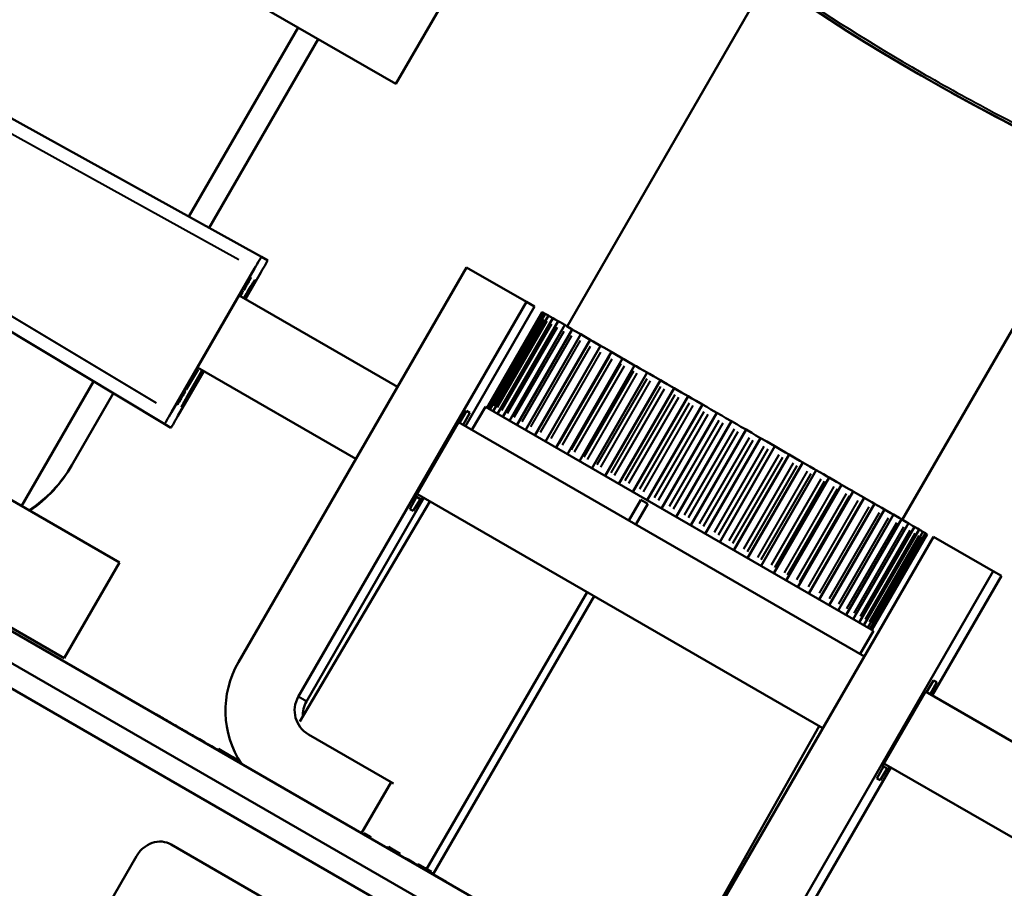
# Model space of a CAD drawing. Units: millimetres. Extents: x 121 to 569, y 178 to 514.
# Drawn here: x 216 to 251, y 358 to 390 of the extents above; entities that cross this region are included whole.
import ezdxf

# ---------------------------------------------------------------- set-up
doc = ezdxf.new("R2010")
doc.units = ezdxf.units.MM
doc.header["$LTSCALE"] = 2
doc.layers.add('Visible Edges(Frese)', color=7, linetype='Continuous', lineweight=50)
doc.layers.add('Visible Tangent Edges(Frese)', color=7, linetype='Continuous', lineweight=40)

msp = doc.modelspace()

# ---------------------------------------------------------------- linework, layer by layer
at = {"layer": 'Visible Edges(Frese)'}
for p, q in [((215.46, 395.451), (229.439, 387.381)), ((235.631, 378.609), (242.895, 391.191)), ((231.439, 390.845), (229.439, 387.381)), ((221.954, 382.582), (225.903, 389.422)), ((226.624, 389.006), (222.682, 382.179)), ((248.441, 387.686), (248.376, 387.723)), ((224.577, 381.128), (213.2, 387.435)), ((247.756, 371.609), (255.062, 384.264)), ((221.077, 375.066), (209.927, 381.766)), ((224.577, 381.128), (224.803, 380.998)), ((221.323, 375.502), (224.323, 380.698)), ((231.996, 380.745), (223.746, 366.455)), ((234.161, 379.495), (231.996, 380.745)), ((223.995, 379.591), (224.557, 380.563)), ((221.8, 376.316), (223.856, 379.877)), ((223.766, 379.723), (229.496, 376.415)), ((223.856, 379.877), (223.856, 379.877)), ((223.938, 379.624), (224.033, 379.787)), ((224.033, 379.789), (224.033, 379.787)), ((234.161, 379.495), (225.911, 365.205)), ((234.454, 379.326), (231.954, 374.996)), ((234.454, 379.326), (234.161, 379.495)), ((234.73, 379.13), (232.73, 375.666)), ((234.763, 379.111), (232.763, 375.647)), ((234.838, 379.068), (232.838, 375.603)), ((234.954, 379), (232.954, 375.536)), ((234.73, 379.13), (234.763, 379.111)), ((234.763, 379.111), (234.804, 379.087)), ((234.804, 379.087), (234.838, 379.068)), ((234.838, 379.068), (234.886, 379.04)), ((234.886, 379.04), (234.954, 379)), ((234.954, 379), (235.009, 378.968)), ((235.009, 378.968), (235.112, 378.909)), ((235.112, 378.909), (233.112, 375.445)), ((235.309, 378.795), (233.309, 375.331)), ((235.545, 378.659), (233.545, 375.195)), ((235.112, 378.909), (235.174, 378.873)), ((235.174, 378.873), (235.309, 378.795)), ((235.309, 378.795), (235.379, 378.755)), ((235.379, 378.755), (235.545, 378.659)), ((235.545, 378.659), (235.623, 378.614)), ((235.623, 378.614), (235.819, 378.501)), ((235.819, 378.501), (233.819, 375.037)), ((236.128, 378.323), (234.128, 374.858)), ((235.819, 378.501), (235.905, 378.451)), ((235.905, 378.451), (236.128, 378.323)), ((236.128, 378.323), (236.222, 378.268)), ((236.222, 378.268), (236.47, 378.125)), ((219.439, 370.06), (205.46, 378.131)), ((236.47, 378.125), (234.47, 374.661)), ((236.845, 377.909), (234.845, 374.445)), ((236.47, 378.125), (236.573, 378.066)), ((236.573, 378.066), (236.845, 377.909)), ((236.845, 377.909), (236.955, 377.845)), ((236.955, 377.845), (237.232, 377.685)), ((237.232, 377.685), (235.232, 374.221)), ((237.232, 377.685), (237.248, 377.676)), ((237.248, 377.676), (237.367, 377.607)), ((237.367, 377.607), (237.641, 377.449)), ((237.641, 377.449), (235.641, 373.985)), ((238.075, 377.198), (236.075, 373.734)), ((237.641, 377.449), (237.68, 377.427)), ((237.68, 377.427), (237.805, 377.354)), ((237.805, 377.354), (238.075, 377.198)), ((238.075, 377.198), (238.135, 377.163)), ((238.135, 377.163), (238.267, 377.087)), ((221.557, 375.366), (222.495, 376.992)), ((221.966, 376.208), (222.438, 377.026)), ((222.266, 377.125), (227.996, 373.817)), ((238.532, 376.934), (236.532, 373.47)), ((238.267, 377.087), (238.532, 376.934)), ((238.532, 376.934), (238.613, 376.888)), ((238.613, 376.888), (238.751, 376.808)), ((238.751, 376.808), (239.008, 376.659)), ((215.903, 372.102), (218.506, 376.611)), ((239.008, 376.659), (237.008, 373.195)), ((239.008, 376.659), (239.11, 376.601)), ((239.11, 376.601), (239.252, 376.519)), ((239.252, 376.519), (239.501, 376.375)), ((219.22, 376.182), (217.724, 373.591)), ((221.8, 376.316), (221.8, 376.316)), ((221.966, 376.208), (221.965, 376.207)), ((239.501, 376.375), (237.501, 372.911)), ((240.008, 376.083), (238.008, 372.619)), ((239.501, 376.375), (239.623, 376.305)), ((239.623, 376.305), (239.769, 376.22)), ((239.769, 376.22), (240.008, 376.083)), ((240.008, 376.083), (240.148, 376.001)), ((240.524, 375.784), (238.524, 372.32)), ((240.148, 376.001), (240.297, 375.915)), ((240.297, 375.915), (240.524, 375.784)), ((240.524, 375.784), (240.683, 375.693)), ((231.741, 375.119), (231.999, 375.547)), ((232.116, 375.479), (231.874, 375.042)), ((231.999, 375.547), (232.116, 375.479)), ((232.679, 375.695), (232.187, 374.861)), ((232.679, 375.695), (246.708, 367.595)), ((241.048, 375.482), (239.048, 372.018)), ((240.683, 375.693), (240.834, 375.605)), ((240.834, 375.605), (241.048, 375.482)), ((241.048, 375.482), (241.224, 375.38)), ((241.224, 375.38), (241.377, 375.292)), ((221.077, 375.066), (221.303, 374.936)), ((230.153, 372.456), (231.703, 375.141)), ((231.703, 375.141), (246.383, 366.665)), ((241.576, 375.177), (239.576, 371.713)), ((241.377, 375.292), (241.576, 375.177)), ((241.576, 375.177), (241.769, 375.066)), ((241.769, 375.066), (241.921, 374.978)), ((203.46, 374.667), (217.439, 366.596)), ((242.105, 374.872), (240.105, 371.408)), ((241.921, 374.978), (242.105, 374.872)), ((242.105, 374.872), (242.312, 374.752)), ((242.312, 374.752), (242.464, 374.664)), ((242.464, 374.664), (242.631, 374.568)), ((242.631, 374.568), (240.631, 371.104)), ((242.631, 374.568), (242.852, 374.44)), ((242.852, 374.44), (243.002, 374.354)), ((243.002, 374.354), (243.151, 374.268)), ((243.151, 374.268), (241.151, 370.804)), ((243.662, 373.972), (241.662, 370.508)), ((243.151, 374.268), (243.385, 374.133)), ((243.385, 374.133), (243.532, 374.048)), ((243.532, 374.048), (243.662, 373.972)), ((243.662, 373.972), (243.907, 373.831)), ((244.162, 373.684), (242.162, 370.22)), ((243.907, 373.831), (244.051, 373.748)), ((244.051, 373.748), (244.162, 373.684)), ((244.162, 373.684), (244.416, 373.538)), ((244.646, 373.405), (242.646, 369.941)), ((244.416, 373.538), (244.555, 373.457)), ((244.555, 373.457), (244.646, 373.405)), ((244.646, 373.405), (244.908, 373.254)), ((244.908, 373.254), (245.042, 373.176)), ((245.111, 373.136), (243.111, 369.672)), ((245.556, 372.879), (243.556, 369.415)), ((245.042, 373.176), (245.111, 373.136)), ((245.111, 373.136), (245.38, 372.981)), ((245.38, 372.981), (245.508, 372.907)), ((245.508, 372.907), (245.556, 372.879)), ((245.556, 372.879), (245.829, 372.722)), ((230.203, 372.542), (244.883, 364.067)), ((245.977, 372.636), (243.977, 369.172)), ((245.829, 372.722), (245.95, 372.652)), ((245.95, 372.652), (245.977, 372.636)), ((245.977, 372.636), (246.253, 372.477)), ((230.665, 372.276), (225.971, 364.308)), ((230.454, 372.398), (226.204, 365.037)), ((229.949, 371.996), (230.191, 372.434)), ((230.324, 372.357), (230.066, 371.929)), ((230.191, 372.434), (230.153, 372.456)), ((230.191, 372.434), (230.324, 372.357)), ((230.362, 372.335), (230.324, 372.357)), ((230.412, 372.422), (230.362, 372.335)), ((237.862, 371.585), (238.297, 372.336)), ((238.554, 372.188), (238.118, 371.437)), ((238.118, 371.437), (238.553, 372.188)), ((238.553, 372.188), (238.297, 372.336)), ((238.554, 372.188), (238.553, 372.188)), ((246.371, 372.408), (244.371, 368.944)), ((246.754, 372.187), (244.754, 368.723)), ((246.253, 372.477), (246.367, 372.411)), ((246.367, 372.411), (246.371, 372.408)), ((246.371, 372.408), (246.648, 372.249)), ((246.648, 372.249), (246.754, 372.187)), ((246.754, 372.187), (247.014, 372.038)), ((230.066, 371.929), (229.949, 371.996)), ((247.111, 371.981), (245.111, 368.517)), ((247.435, 371.794), (245.435, 368.33)), ((247.014, 372.038), (247.111, 371.981)), ((247.111, 371.981), (247.346, 371.846)), ((247.346, 371.846), (247.435, 371.794)), ((247.435, 371.794), (247.643, 371.674)), ((247.725, 371.627), (245.725, 368.163)), ((247.978, 371.481), (245.978, 368.017)), ((247.643, 371.674), (247.725, 371.627)), ((247.725, 371.627), (247.904, 371.523)), ((247.904, 371.523), (247.978, 371.481)), ((247.978, 371.481), (248.127, 371.395)), ((248.193, 371.357), (246.193, 367.893)), ((248.368, 371.256), (246.368, 367.792)), ((248.503, 371.178), (246.503, 367.714)), ((246.597, 367.66), (248.597, 371.124)), ((248.648, 371.094), (246.648, 367.63)), ((248.658, 371.089), (246.658, 367.624)), ((248.127, 371.395), (248.193, 371.357)), ((248.193, 371.357), (248.31, 371.289)), ((248.31, 371.289), (248.368, 371.256)), ((248.368, 371.256), (248.452, 371.207)), ((248.452, 371.207), (248.503, 371.178)), ((248.503, 371.178), (248.552, 371.149)), ((248.552, 371.149), (248.597, 371.124)), ((248.597, 371.124), (248.61, 371.116)), ((248.61, 371.116), (248.648, 371.094)), ((248.648, 371.094), (248.658, 371.089)), ((240.633, 356.706), (248.883, 370.995)), ((251.048, 369.745), (248.883, 370.995)), ((219.439, 370.06), (217.439, 366.596)), ((251.048, 369.745), (242.798, 355.456)), ((251.34, 369.576), (251.048, 369.745)), ((251.34, 369.576), (248.84, 365.246)), ((230.552, 358.967), (236.358, 368.989)), ((213.707, 368.635), (250.08, 347.635)), ((236.614, 368.841), (230.788, 358.785)), ((230.788, 358.785), (236.614, 368.841)), ((250.446, 346.269), (212.341, 368.269)), ((211.941, 367.576), (250.046, 345.576)), ((246.708, 367.595), (246.232, 366.752)), ((248.627, 365.369), (248.886, 365.797)), ((248.886, 365.797), (249.003, 365.73)), ((247.04, 362.706), (248.59, 365.391)), ((248.59, 365.391), (254.424, 362.023)), ((249.003, 365.73), (248.761, 365.292)), ((220.67, 364.615), (220.675, 364.623)), ((221.233, 364.29), (221.238, 364.299)), ((221.238, 364.299), (221.291, 364.268)), ((221.286, 364.259), (221.291, 364.268)), ((244.754, 364.141), (240.386, 356.421)), ((226.277, 363.839), (229.265, 362.114)), ((222.77, 363.403), (222.775, 363.411)), ((222.775, 363.411), (222.907, 363.335)), ((222.902, 363.327), (222.907, 363.335)), ((222.967, 363.289), (222.972, 363.297)), ((223.005, 363.278), (223.025, 363.313)), ((223.025, 363.313), (223.527, 363.023)), ((223.507, 362.988), (223.527, 363.023)), ((223.517, 362.983), (223.537, 363.017)), ((223.537, 363.017), (223.527, 363.023)), ((223.537, 363.017), (223.678, 362.936)), ((223.658, 362.901), (223.678, 362.936)), ((223.713, 362.916), (223.678, 362.936)), ((223.693, 362.881), (223.713, 362.916)), ((223.713, 362.916), (223.8, 362.866)), ((247.34, 362.648), (243.09, 355.287)), ((246.836, 362.247), (247.077, 362.685)), ((247.211, 362.607), (246.953, 362.179)), ((247.077, 362.685), (247.04, 362.706)), ((247.211, 362.607), (247.077, 362.685)), ((247.09, 362.793), (252.924, 359.425)), ((247.249, 362.586), (247.211, 362.607)), ((247.299, 362.672), (247.249, 362.586)), ((246.953, 362.179), (246.836, 362.247)), ((228.199, 360.268), (229.265, 362.114)), ((229.349, 362.066), (229.265, 362.114)), ((228.297, 360.269), (228.55, 360.124)), ((228.525, 360.08), (228.55, 360.124)), ((238.673, 349.833), (221.314, 359.855)), ((229.142, 359.723), (229.167, 359.767)), ((229.332, 359.672), (229.167, 359.767)), ((220.054, 359.428), (216.554, 353.366)), ((229.307, 359.629), (229.332, 359.672)), ((229.332, 359.672), (229.593, 359.521)), ((229.568, 359.478), (229.593, 359.521)), ((229.787, 359.351), (229.792, 359.36)), ((229.792, 359.36), (229.879, 359.31)), ((229.874, 359.301), (229.879, 359.31)), ((229.879, 359.31), (230.095, 359.185)), ((230.09, 359.177), (230.095, 359.185)), ((230.095, 359.185), (231.273, 358.505)), ((230.222, 359.112), (230.242, 359.146)), ((230.498, 358.999), (230.242, 359.146)), ((230.478, 358.964), (230.498, 358.999)), ((230.498, 358.999), (230.731, 358.864)), ((230.711, 358.829), (230.731, 358.864)), ((231.268, 358.496), (231.273, 358.505)), ((231.273, 358.505), (231.308, 358.484)), ((231.303, 358.476), (231.308, 358.484))]:
    msp.add_line(p, q, dxfattribs=at)
for centre, major_axis, ratio, start_param, end_param in [((224.327, 380.695), (0.25, 0.433), 0.009648, 0, 1.570492), ((224.552, 380.565), (0.25, 0.433), 0.009648, 4.712694, 6.283185), ((223.728, 380.644), (0.25, 0.433), 0.999953, 4.617396, 4.712389), ((221.072, 376.044), (0.25, 0.433), 0.999953, 4.712389, 4.807382), ((221.327, 375.499), (-0.25, -0.433), 0.009648, 4.712694, 6.283185), ((221.553, 375.369), (-0.25, -0.433), 0.009648, 0, 1.570492), ((213.238, 376.18), (-4.486, 2.59), 0.965287, 2.685994, 3.141593), ((213.55, 376), (-2.5, -4.33), 0.963945, 1.115198, 1.570796), ((226.777, 364.705), (-1.75, -3.031), 0.999953, 4.712389, 5.82041), ((226.777, 364.705), (-0.5, -0.866), 0.999953, 4.712389, 6.283185), ((227.07, 364.537), (-0.5, -0.866), 0.999953, 4.712389, 5.294587)]:
    msp.add_ellipse(centre, major_axis=major_axis, ratio=ratio, start_param=start_param, end_param=end_param, dxfattribs=at)
for points in [[(248.334, 387.747), (241.419, 391.745), (235.041, 396.852), (229.654, 402.682)], [(248.376, 387.723), (248.362, 387.731), (248.348, 387.739), (248.334, 387.747)], [(248.441, 387.686), (248.455, 387.677), (248.469, 387.669), (248.483, 387.661)], [(270.756, 378.951), (263.014, 380.702), (255.402, 383.671), (248.483, 387.661)], [(224.161, 380.394), (224.16, 380.394), (224.153, 380.383), (224.121, 380.331), (224.089, 380.276), (224.069, 380.244)], [(224.069, 380.244), (224.05, 380.211), (224.008, 380.14), (223.934, 380.013), (223.883, 379.924), (223.856, 379.877)], [(224.033, 379.787), (224.033, 379.787), (224.033, 379.787), (224.033, 379.787)], [(221.8, 376.316), (221.773, 376.27), (221.722, 376.181), (221.648, 376.052), (221.608, 375.981), (221.589, 375.948)], [(221.966, 376.208), (221.966, 376.208), (221.966, 376.208), (221.966, 376.208)], [(221.589, 375.948), (221.57, 375.915), (221.54, 375.86), (221.51, 375.806), (221.504, 375.794), (221.505, 375.794)], [(221.291, 364.268), (221.297, 364.265), (221.303, 364.261), (221.309, 364.258)]]:
    msp.add_open_spline(points, degree=3, dxfattribs=at)
for points, knots in [([(224.313, 380.252), (224.313, 380.252), (224.312, 380.25), (224.306, 380.24), (224.298, 380.228), (224.284, 380.205), (224.279, 380.197), (224.269, 380.181), (224.265, 380.173), (224.258, 380.163), (224.257, 380.16), (224.249, 380.148), (224.244, 380.139), (224.221, 380.101), (224.202, 380.07), (224.136, 379.96), (224.085, 379.875), (224.033, 379.789)], [0.0834931, 0.0834931, 0.0834931, 0.0834931, 0.0914306, 0.0914306, 0.1107243, 0.1107243, 0.1205783, 0.1205783, 0.1279671, 0.1279671, 0.1307375, 0.1307375, 0.1390498, 0.1390498, 0.1640034, 0.1640034, 0.2204933, 0.2204933, 0.2204933, 0.2204933]), ([(221.965, 376.207), (221.963, 376.203), (221.961, 376.199), (221.952, 376.183), (221.946, 376.172), (221.92, 376.125), (221.9, 376.09), (221.854, 376.006), (221.827, 375.957), (221.79, 375.892), (221.779, 375.871), (221.765, 375.845), (221.761, 375.838), (221.756, 375.829), (221.754, 375.826), (221.749, 375.816), (221.745, 375.809), (221.73, 375.782), (221.721, 375.764), (221.71, 375.743), (221.707, 375.737), (221.705, 375.733), (221.704, 375.733), (221.704, 375.733)], [0, 0, 0, 0, 0.0025212, 0.0025212, 0.0100847, 0.0100847, 0.0327766, 0.0327766, 0.0668307, 0.0668307, 0.0834138, 0.0834138, 0.0896308, 0.0896308, 0.091962, 0.091962, 0.0989564, 0.0989564, 0.1199739, 0.1199739, 0.133041, 0.133041, 0.137008, 0.137008, 0.137008, 0.137008]), ([(220.675, 364.623), (220.675, 364.623), (220.682, 364.62), (220.715, 364.601), (220.745, 364.583), (220.822, 364.539), (220.872, 364.51), (221.039, 364.413), (221.138, 364.356), (221.238, 364.299)], [-0.1530317, -0.1530317, -0.1530317, -0.1530317, -0.1148262, -0.1148262, -0.0684035, -0.0684035, -0.0352544, -0.0352544, 0, 0, 0, 0]), ([(221.309, 364.258), (221.362, 364.227), (221.413, 364.198), (221.517, 364.137), (221.569, 364.107), (221.674, 364.047), (221.793, 363.978), (222.029, 363.842)], [-0.3639043, -0.3639043, -0.3639043, -0.3639043, -0.2629305, -0.2629305, -0.1449672, -0.1449672, 0, 0, 0, 0]), ([(222.029, 363.842), (222.13, 363.784), (222.235, 363.723), (222.411, 363.621), (222.497, 363.572), (222.594, 363.516)], [-0.08629951, -0.08629951, -0.08629951, -0.08629951, -0.03723089, -0.03723089, 0, 0, 0, 0]), ([(222.594, 363.516), (222.622, 363.5), (222.651, 363.483), (222.712, 363.447), (222.743, 363.43), (222.775, 363.411)], [-0.02186961, -0.02186961, -0.02186961, -0.02186961, -0.01093921, -0.01093921, 0, 0, 0, 0]), ([(222.972, 363.297), (222.972, 363.297), (222.982, 363.292), (223.025, 363.267), (223.07, 363.241), (223.13, 363.206)], [-0.05331886, -0.05331886, -0.05331886, -0.05331886, -0.03338593, -0.03338593, 0, 0, 0, 0]), ([(223.13, 363.206), (223.174, 363.181), (223.224, 363.152), (223.335, 363.088), (223.394, 363.054), (223.508, 362.988), (223.588, 362.942), (223.745, 362.851), (223.796, 362.822), (223.846, 362.793)], [-0.1629065, -0.1629065, -0.1629065, -0.1629065, -0.1153757, -0.1153757, -0.0709774, -0.0709774, -0.034775, -0.034775, -0.0164343, -0.0164343, -0.0164343, -0.0164343]), ([(220.054, 359.428), (220.117, 359.537), (220.202, 359.642), (220.402, 359.811), (220.517, 359.875), (220.74, 359.951), (220.863, 359.969), (221.102, 359.949), (221.217, 359.911), (221.314, 359.855)], [0.301554, 0.301554, 0.301554, 0.301554, 0.3392232, 0.3392232, 0.3768924, 0.3768924, 0.4145777, 0.4145777, 0.452263, 0.452263, 0.452263, 0.452263])]:
    msp.add_open_spline(points, degree=3, knots=knots, dxfattribs=at)
at = {"layer": 'Visible Tangent Edges(Frese)'}
for p, q in [((223.754, 381.013), (213.515, 386.689)), ((210.73, 381.866), (220.765, 375.837)), ((224.194, 380.375), (224.163, 380.393)), ((224.373, 380.272), (224.341, 380.29)), ((223.753, 379.699), (221.902, 376.494)), ((223.824, 379.701), (223.909, 379.848)), ((224.028, 379.779), (223.943, 379.632)), ((223.995, 379.601), (224.075, 379.74)), ((224.08, 379.748), (224.032, 379.776)), ((232.904, 375.796), (234.704, 378.914)), ((232.986, 375.749), (234.786, 378.867)), ((233.109, 375.677), (234.909, 378.795)), ((233.274, 375.582), (235.074, 378.7)), ((233.479, 375.464), (235.279, 378.582)), ((233.723, 375.323), (235.523, 378.441)), ((234.005, 375.161), (235.805, 378.278)), ((234.322, 374.977), (236.122, 378.095)), ((234.673, 374.775), (236.473, 377.893)), ((235.055, 374.554), (236.855, 377.672)), ((237.148, 377.502), (235.348, 374.385)), ((235.467, 374.316), (237.267, 377.434)), ((237.58, 377.253), (235.78, 374.136)), ((235.905, 374.063), (237.705, 377.181)), ((221.871, 376.318), (222.295, 377.053)), ((222.414, 376.985), (221.99, 376.249)), ((222.047, 376.227), (222.467, 376.955)), ((238.035, 376.99), (236.235, 373.873)), ((236.367, 373.796), (238.167, 376.914)), ((238.513, 376.714), (236.713, 373.597)), ((236.851, 373.517), (238.651, 376.635)), ((239.01, 376.428), (237.21, 373.31)), ((221.976, 376.214), (222.023, 376.187)), ((237.352, 373.228), (239.152, 376.345)), ((239.523, 376.132), (237.723, 373.014)), ((221.506, 375.793), (221.538, 375.774)), ((237.869, 372.93), (239.669, 376.047)), ((240.048, 375.828), (238.248, 372.711)), ((238.397, 372.624), (240.197, 375.742)), ((221.685, 375.69), (221.717, 375.671)), ((240.583, 375.519), (238.783, 372.402)), ((238.934, 372.314), (240.734, 375.432)), ((241.124, 375.207), (239.324, 372.089)), ((239.477, 372.001), (241.277, 375.119)), ((241.669, 374.893), (239.869, 371.775)), ((240.021, 371.687), (241.821, 374.805)), ((242.212, 374.579), (240.412, 371.461)), ((240.564, 371.373), (242.364, 374.491)), ((242.752, 374.267), (240.952, 371.149)), ((241.102, 371.063), (242.902, 374.18)), ((243.285, 373.96), (241.485, 370.842)), ((241.632, 370.757), (243.432, 373.874)), ((243.807, 373.658), (242.007, 370.54)), ((242.151, 370.457), (243.951, 373.575)), ((244.316, 373.364), (242.516, 370.247)), ((242.655, 370.166), (244.455, 373.284)), ((244.808, 373.08), (243.008, 369.963)), ((243.142, 369.885), (244.942, 373.003)), ((245.28, 372.808), (243.48, 369.69)), ((243.608, 369.616), (245.408, 372.734)), ((245.729, 372.548), (243.929, 369.431)), ((244.05, 369.361), (245.85, 372.478)), ((246.153, 372.304), (244.353, 369.186)), ((244.467, 369.12), (246.267, 372.238)), ((246.548, 372.075), (244.748, 368.958)), ((246.914, 371.864), (245.114, 368.747)), ((247.246, 371.673), (245.446, 368.555)), ((247.543, 371.501), (245.743, 368.383)), ((247.804, 371.35), (246.004, 368.233)), ((248.027, 371.222), (246.227, 368.104)), ((248.21, 371.116), (246.41, 367.998)), ((248.352, 371.034), (246.552, 367.916)), ((248.452, 370.976), (246.652, 367.858)), ((248.51, 370.943), (246.71, 367.825)), ((226.189, 365.045), (225.926, 365.197)), ((221.304, 364.25), (221.308, 364.257)), ((222.024, 363.834), (222.029, 363.842)), ((222.589, 363.508), (222.594, 363.515)), ((223.125, 363.198), (223.13, 363.206))]:
    msp.add_line(p, q, dxfattribs=at)
for centre, major_axis, ratio, start_param, end_param in [((223.763, 380.624), (-0.25, -0.433), 0.999953, 1.163892, 1.54938), ((223.857, 380.366), (0.435, -0.246), 0.707074, 5.826964, 6.246247), ((223.942, 380.521), (-0.25, -0.433), 0.999953, 1.148947, 1.548594), ((223.906, 380.541), (0.25, 0.433), 0.999953, 4.584486, 4.585564), ((223.906, 380.541), (0.25, 0.433), 0.999953, 4.599982, 4.706473), ((221.107, 376.023), (-0.25, -0.433), 0.999953, 1.592212, 1.977701), ((221.25, 375.941), (0.25, 0.433), 0.999953, 4.718305, 4.824796), ((221.25, 375.941), (0.25, 0.433), 0.999953, 4.839228, 4.840306), ((221.286, 375.92), (-0.25, -0.433), 0.999953, 1.592999, 1.992646), ((221.377, 376.07), (0.431, -0.254), 0.707074, 0.036938, 0.456221)]:
    msp.add_ellipse(centre, major_axis=major_axis, ratio=ratio, start_param=start_param, end_param=end_param, dxfattribs=at)
for points, knots in [([(231.379, 401.01), (232.222, 400.152), (234.517, 397.919), (238.446, 394.532), (243.264, 390.967), (247.521, 388.287), (251.077, 386.324), (254.675, 384.511), (259.267, 382.515), (264.166, 380.807), (267.243, 379.937), (268.406, 379.636)], [0.05, 0.05, 0.05, 0.05, 0.125, 0.25, 0.375, 0.5, 0.5625, 0.625, 0.75, 0.875, 0.95, 0.95, 0.95, 0.95]), ([(269.54, 379.251), (267.981, 379.63), (266.437, 380.054), (264.909, 380.523), (262.999, 381.11), (261.112, 381.767), (259.25, 382.495), (257.388, 383.223), (255.55, 384.022), (253.737, 384.893), (252.83, 385.329), (251.93, 385.782), (251.035, 386.254), (250.499, 386.537), (249.965, 386.827), (249.434, 387.123)], [0.05, 0.05, 0.05, 0.05, 0.2500267, 0.2500267, 0.2500267, 0.5000533, 0.5000533, 0.5000533, 0.75008, 0.75008, 0.75008, 0.8750934, 0.8750934, 0.8750934, 0.95, 0.95, 0.95, 0.95]), ([(249.537, 387.064), (250.936, 386.285), (252.353, 385.552), (253.786, 384.863), (255.593, 383.995), (257.427, 383.197), (259.286, 382.47), (261.146, 381.742), (263.031, 381.085), (264.943, 380.498), (266.473, 380.029), (268.019, 379.604), (269.583, 379.225)], [0.0518851, 0.0518851, 0.0518851, 0.0518851, 0.25008, 0.25008, 0.25008, 0.5000533, 0.5000533, 0.5000533, 0.7500267, 0.7500267, 0.7500267, 0.9500992, 0.9500992, 0.9500992, 0.9500992]), ([(224.196, 380.372), (224.195, 380.37), (224.193, 380.366), (224.19, 380.36), (224.189, 380.357), (224.188, 380.355), (224.186, 380.351), (224.182, 380.344), (224.177, 380.335), (224.171, 380.323), (224.166, 380.312), (224.159, 380.3), (224.151, 380.285), (224.148, 380.28), (224.145, 380.275), (224.142, 380.269), (224.131, 380.249), (224.119, 380.227), (224.105, 380.201), (224.1, 380.193), (224.096, 380.184), (224.091, 380.175), (224.082, 380.159), (224.072, 380.142), (224.062, 380.124), (224.047, 380.097), (224.032, 380.068), (224.015, 380.039), (224.014, 380.036), (224.012, 380.033), (224.01, 380.03), (223.996, 380.004), (223.981, 379.977), (223.965, 379.949), (223.957, 379.934), (223.948, 379.918), (223.939, 379.902)], [0.05, 0.05, 0.05, 0.05, 0.1561582, 0.1561582, 0.1561582, 0.2, 0.2, 0.2, 0.3003806, 0.3003806, 0.3003806, 0.4, 0.4, 0.4, 0.4345086, 0.4345086, 0.4345086, 0.5592631, 0.5592631, 0.5592631, 0.6, 0.6, 0.6, 0.6756384, 0.6756384, 0.6756384, 0.7887062, 0.7887062, 0.7887062, 0.8, 0.8, 0.8, 0.8967389, 0.8967389, 0.8967389, 0.95, 0.95, 0.95, 0.95]), ([(224.06, 379.833), (224.086, 379.878), (224.145, 379.976), (224.224, 380.108), (224.289, 380.214), (224.326, 380.273), (224.336, 380.288), (224.338, 380.29)], [0.05, 0.05, 0.05, 0.05, 0.2, 0.4, 0.6, 0.8, 0.95, 0.95, 0.95, 0.95]), ([(224.092, 379.769), (224.114, 379.808), (224.162, 379.89), (224.228, 380.005), (224.266, 380.072), (224.282, 380.101)], [0.05, 0.05, 0.05, 0.05, 0.3333333, 0.6666667, 0.95, 0.95, 0.95, 0.95]), ([(224.299, 380.131), (224.314, 380.157), (224.341, 380.207), (224.368, 380.255), (224.374, 380.268), (224.375, 380.27)], [0.05, 0.05, 0.05, 0.05, 0.3333333, 0.6666667, 0.95, 0.95, 0.95, 0.95]), ([(223.914, 379.858), (223.916, 379.867), (223.911, 379.881), (223.897, 379.9), (223.894, 379.904), (223.891, 379.908), (223.887, 379.912), (223.886, 379.913), (223.885, 379.914), (223.884, 379.915)], [0.0162841, 0.0162841, 0.0162841, 0.0162841, 0.25, 0.25, 0.25, 0.2983982, 0.2983982, 0.2983982, 0.3093984, 0.3093984, 0.3093984, 0.3093984]), ([(221.82, 376.231), (221.793, 376.187), (221.734, 376.089), (221.655, 375.956), (221.59, 375.85), (221.553, 375.791), (221.543, 375.777), (221.541, 375.774)], [0.05, 0.05, 0.05, 0.05, 0.2, 0.4, 0.6, 0.8, 0.95, 0.95, 0.95, 0.95]), ([(221.684, 375.692), (221.684, 375.694), (221.686, 375.698), (221.689, 375.704), (221.69, 375.707), (221.692, 375.71), (221.693, 375.713), (221.697, 375.72), (221.702, 375.73), (221.708, 375.741), (221.714, 375.752), (221.721, 375.765), (221.729, 375.779), (221.731, 375.784), (221.734, 375.79), (221.737, 375.795), (221.748, 375.815), (221.76, 375.838), (221.774, 375.863), (221.779, 375.871), (221.784, 375.88), (221.789, 375.889), (221.798, 375.905), (221.807, 375.923), (221.817, 375.941), (221.832, 375.968), (221.848, 375.996), (221.864, 376.026), (221.866, 376.028), (221.868, 376.031), (221.869, 376.034), (221.883, 376.06), (221.898, 376.087), (221.914, 376.115), (221.923, 376.13), (221.931, 376.146), (221.94, 376.162)], [0.05, 0.05, 0.05, 0.05, 0.1561582, 0.1561582, 0.1561582, 0.2, 0.2, 0.2, 0.3003806, 0.3003806, 0.3003806, 0.4, 0.4, 0.4, 0.4345086, 0.4345086, 0.4345086, 0.5592631, 0.5592631, 0.5592631, 0.6, 0.6, 0.6, 0.6756384, 0.6756384, 0.6756384, 0.7887062, 0.7887062, 0.7887062, 0.8, 0.8, 0.8, 0.8967389, 0.8967389, 0.8967389, 0.95, 0.95, 0.95, 0.95]), ([(221.781, 376.272), (221.782, 376.272), (221.784, 376.272), (221.785, 376.272), (221.791, 376.271), (221.796, 376.27), (221.801, 376.269), (221.824, 376.267), (221.839, 376.269), (221.846, 376.275)], [0.6904558, 0.6904558, 0.6904558, 0.6904558, 0.7016284, 0.7016284, 0.7016284, 0.75, 0.75, 0.75, 0.9837082, 0.9837082, 0.9837082, 0.9837082]), ([(221.819, 375.835), (221.836, 375.864), (221.875, 375.93), (221.942, 376.045), (221.989, 376.127), (222.012, 376.166)], [0.05, 0.05, 0.05, 0.05, 0.3333333, 0.6666667, 0.95, 0.95, 0.95, 0.95]), ([(221.719, 375.671), (221.72, 375.672), (221.728, 375.684), (221.757, 375.731), (221.786, 375.78), (221.802, 375.806)], [0.05, 0.05, 0.05, 0.05, 0.3333333, 0.6666667, 0.95, 0.95, 0.95, 0.95])]:
    msp.add_open_spline(points, degree=3, knots=knots, dxfattribs=at)
for points in [[(223.913, 379.856), (223.91, 379.858), (223.894, 379.867), (223.865, 379.883)], [(224.033, 379.788), (224.033, 379.788), (224.033, 379.788), (224.032, 379.787)], [(224.033, 379.787), (224.033, 379.787), (224.032, 379.787), (224.032, 379.787)], [(221.8, 376.305), (221.828, 376.288), (221.844, 376.279), (221.847, 376.277)], [(221.966, 376.208), (221.966, 376.208), (221.966, 376.207), (221.965, 376.207)], [(221.966, 376.208), (221.966, 376.208), (221.966, 376.208), (221.966, 376.208)]]:
    msp.add_open_spline(points, degree=3, dxfattribs=at)

doc.saveas('drawing.dxf')
